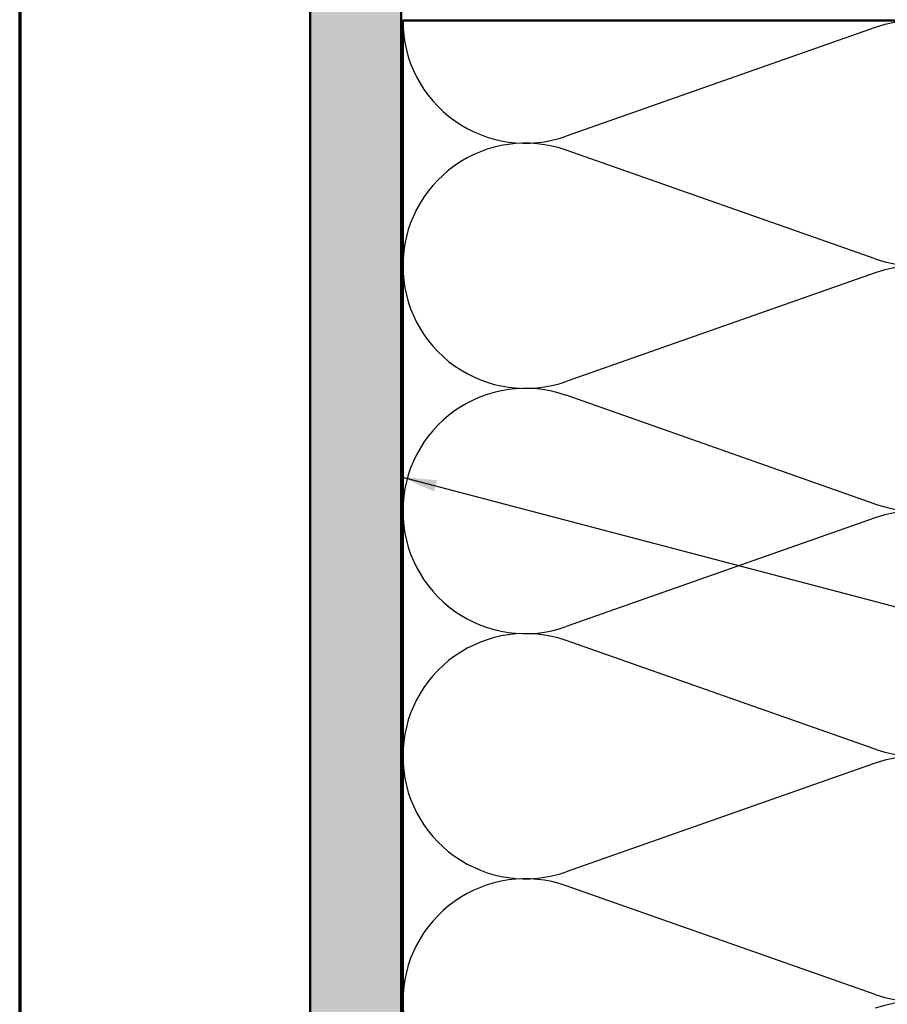
# Model space of a CAD drawing. Units: inches. Extents: x 0.6 to 33.4, y 0.6 to 21.4.
# Drawn here: x 0.6 to 5.4, y 8.5 to 13.9 of the extents above; entities that cross this region are included whole.
import ezdxf

# ---------------------------------------------------------------- set-up
doc = ezdxf.new("R2010")
doc.units = ezdxf.units.IN
doc.header["$LTSCALE"] = 2
doc.header["$MEASUREMENT"] = 0
for name, color, linetype, lineweight in [('Border (ANSI)', 7, 'Continuous', 70), ('Hatch (ANSI)', 7, 'Continuous', 18), ('Sketch Geometry (ANSI)', 7, 'Continuous', 25), ('Symbol (ANSI)', 7, 'Continuous', 25), ('Visible (ANSI)', 7, 'Continuous', 50)]:
    doc.layers.add(name, color=color, linetype=linetype, lineweight=lineweight)
doc.styles.add('Note Text (ANSI)', font='tahoma.ttf')
doc.dimstyles.new('Default (ANSI)$7', dxfattribs={"dimscale": 2, "dimtxt": 0.12, "dimasz": 0.098425, "dimexe": 0.125, "dimexo": 0.0625, "dimgap": 0.031496, "dimtad": 0, "dimtih": 1, "dimtoh": 1, "dimrnd": 1e-08, "dimzin": 4, "dimdsep": 46, "dimtxsty": 'Note Text (ANSI)', "dimcen": 0.09, "dimdle": 0.393701, "dimclrd": 256, "dimclre": 256, "dimclrt": 256, "dimadec": 0, "dimazin": 1, "dimtfac": 1, "dimtofl": 0, "dimtmove": 0, "dimatfit": 3, "dimfxl": 1, "dimtolj": 1, "dimtzin": 4, "dimlwd": -1, "dimlwe": -1, "dimarcsym": 0})

# ---------------------------------------------------------------- blocks, each defined once
blk = doc.blocks.new('Borders ATAS A Border')
at = {"layer": 'Border (ANSI)'}
blk.add_line((0.3, 10.7), (0.3, 0.3), dxfattribs=at)

msp = doc.modelspace()

# ---------------------------------------------------------------- hatches: boundary and pattern name
at = {"layer": 'Hatch (ANSI)', "true_color": 0x804000}
h = msp.add_hatch(dxfattribs=at)
h.set_pattern_fill('AR-SAND', color=36, scale=0.25, angle=45, style=0)
h.paths.add_polyline_path([(18.45809, 19.0122), (2.6993, 19.0122), (2.6993, 1.62174), (2.1993, 1.62174), (2.1993, 19.5122), (18.45809, 19.5122)])

# ---------------------------------------------------------------- linework, layer by layer
at = {"layer": 'Sketch Geometry (ANSI)', "color": 150, "true_color": 0x0080ff}
for p, q in [((5.31038, 13.82898), (3.60822, 13.23042)), ((5.31038, 12.55542), (3.60822, 13.15398)), ((5.31038, 12.47898), (3.60822, 11.88042)), ((5.31038, 11.20542), (3.60822, 11.80398)), ((5.31038, 11.12898), (3.60822, 10.53042)), ((5.31038, 9.85542), (3.60822, 10.45398)), ((5.31038, 9.77898), (3.60822, 9.18042)), ((5.31038, 8.50542), (3.60822, 9.10398))]:
    msp.add_line(p, q, dxfattribs=at)
for centre, start, end in [((3.3843, 13.8672), 180, 289.3739), ((5.5343, 13.1922), 250.6261, 109.3739), ((3.3843, 12.5172), 70.6261, 180), ((3.3843, 12.5172), 180, 289.3739), ((5.5343, 11.8422), 250.6261, 109.3739), ((3.3843, 11.1672), 70.6261, 180), ((3.3843, 11.1672), 180, 289.3739), ((5.5343, 10.4922), 250.6261, 109.3739), ((3.3843, 9.8172), 70.6261, 180), ((3.3843, 9.8172), 180, 289.3739), ((5.5343, 9.1422), 250.6261, 109.3739), ((3.3843, 8.4672), 70.6261, 180), ((3.3843, 8.4672), 180, 289.3739), ((5.5343, 7.7922), 250.6261, 109.3739)]:
    msp.add_arc(centre, 0.675, start, end, dxfattribs=at)
at = {"layer": 'Visible (ANSI)', "color": 36, "true_color": 0x804000}
for p, q in [((2.1993, 1.62174), (2.1993, 19.5122)), ((2.6993, 19.0122), (2.6993, 1.62174))]:
    msp.add_line(p, q, dxfattribs=at)
at = {"layer": 'Visible (ANSI)', "color": 150, "true_color": 0x0080ff}
for p, q in [((2.7093, 13.8672), (6.2093, 13.8672)), ((2.7093, 1.62174), (2.7093, 13.8672))]:
    msp.add_line(p, q, dxfattribs=at)

# ---------------------------------------------------------------- block references
at = {"xscale": 2, "yscale": 2, "zscale": 2}
msp.add_blockref('Borders ATAS A Border', (0, 0), dxfattribs=at)

# ---------------------------------------------------------------- leaders
at = {"layer": 'Symbol (ANSI)', "annotation_type": 0, "has_hookline": 1, "hookline_direction": 0, "text_width": 1.98995}
msp.add_leader([(2.6993, 11.35542), (9.36705, 9.60467)], dimstyle='Default (ANSI)$7', override={"dimtad": 0}, dxfattribs=at)

doc.saveas('drawing.dxf')
